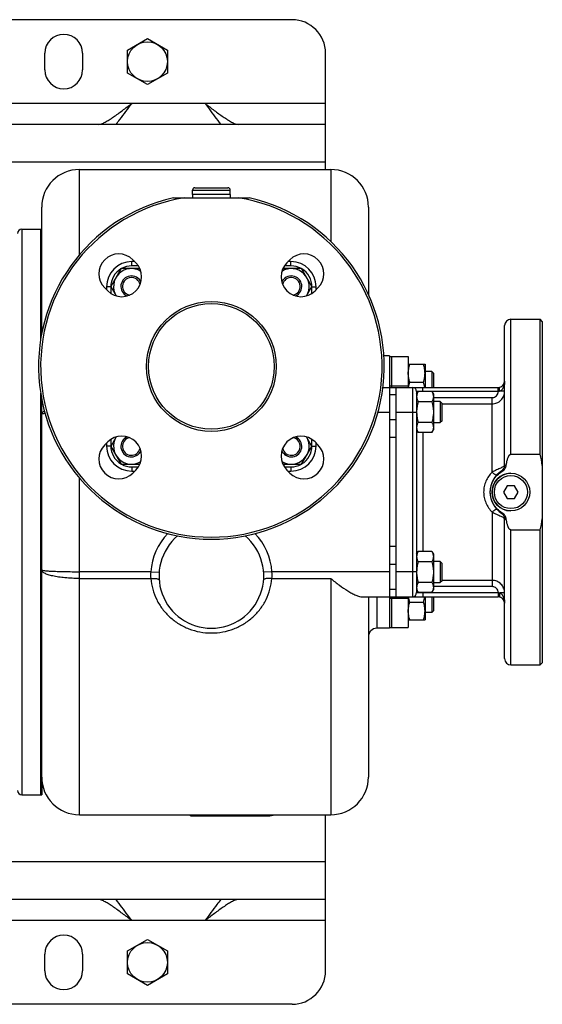
# Model space of a CAD drawing. Units: millimetres. Extents: x -1502 to 2268, y -959 to 1081.
# Drawn here: x 1385 to 1634, y -959 to -489 of the extents above; entities that cross this region are included whole.
import ezdxf

# ---------------------------------------------------------------- set-up
doc = ezdxf.new("R2010")
doc.units = ezdxf.units.MM
doc.header["$LTSCALE"] = 19.36
doc.layers.get('0').update_dxf_attribs({"linetype": 'CONTINUOUS'})
doc.layers.add('02___PRT_ALL_AXES', color=7, linetype='CONTINUOUS')
doc.layers.add('3_ALL_AXES', color=7, linetype='CONTINUOUS')

msp = doc.modelspace()

# ---------------------------------------------------------------- linework, layer by layer
at = {"color": 3, "linetype": 'CONTINUOUS'}
for p, q in [((1514.51, -489.49), (546.51, -489.49)), ((1530.51, -560.99), (1530.51, -505.49)), ((1530.51, -539.49), (530.51, -539.49)), ((1564.01, -664.99), (1564.01, -764.99)), ((1530.51, -943.49), (1530.51, -868.99)), ((1530.51, -909.49), (530.51, -909.49)), ((1514.51, -959.49), (546.51, -959.49))]:
    msp.add_line(p, q, dxfattribs=at)
at = {"color": 7, "linetype": 'CONTINUOUS'}
for p, q in [((1436.01, -504.01), (1445.51, -498.52)), ((1445.51, -498.52), (1455.01, -504.01)), ((1436.01, -514.98), (1436.01, -504.01)), ((1455.01, -504.01), (1455.01, -514.98)), ((1445.51, -520.46), (1436.01, -514.98)), ((1455.01, -514.98), (1445.51, -520.46)), ((1413.01, -560.99), (1533.01, -560.99)), ((1467.01, -572.99), (1467.01, -570.79)), ((1485.01, -572.99), (1467.01, -572.99)), ((1468.11, -569.69), (1483.91, -569.69)), ((1485.01, -572.99), (1485.01, -570.79)), ((1395.01, -639.37), (1395.01, -578.99)), ((1551.01, -578.99), (1551.01, -620.64)), ((1394.51, -589.49), (1394.51, -642.24)), ((1439.44, -604.99), (1438.01, -604.99)), ((1514.01, -604.99), (1512.57, -604.99)), ((1432.92, -608.31), (1428.01, -616.81)), ((1441.89, -608.31), (1432.92, -608.31)), ((1519.1, -608.31), (1510.13, -608.31)), ((1524.01, -616.81), (1519.1, -608.31)), ((1426.01, -616.99), (1426.01, -618.43)), ((1428.01, -616.81), (1430.63, -621.35)), ((1521.38, -621.35), (1524.01, -616.81)), ((1526.01, -618.43), (1526.01, -616.99)), ((1619.01, -632.49), (1633.01, -632.49)), ((1634.01, -633.49), (1633.01, -632.49)), ((1616.01, -702.3), (1616.01, -635.49)), ((1561.01, -649.99), (1558.35, -649.99)), ((1570.01, -653.98), (1578.01, -653.98)), ((1578.01, -653.98), (1578.01, -664.99)), ((1581.26, -657.48), (1578.01, -657.48)), ((1582.01, -658.23), (1581.26, -657.48)), ((1581.26, -657.48), (1581.26, -664.99)), ((1570.77, -662.48), (1577.25, -662.48)), ((1582.01, -658.23), (1582.01, -664.99)), ((1557.89, -664.99), (1613.01, -664.99)), ((1561.01, -664.99), (1561.01, -764.99)), ((1574.01, -668.31), (1574.77, -666.99)), ((1574.01, -666.99), (1574.01, -762.99)), ((1581.25, -666.99), (1574.77, -666.99)), ((1581.25, -666.99), (1582.01, -668.31)), ((1394.51, -667.79), (1394.51, -859.49)), ((1395.01, -850.99), (1395.01, -670.62)), ((1581.25, -671.9), (1574.77, -671.9)), ((1582.01, -668.31), (1582.01, -685.31)), ((1585.26, -671.81), (1582.01, -671.81)), ((1586.01, -672.56), (1585.26, -671.81)), ((1585.26, -671.81), (1585.26, -681.81)), ((1586.01, -672.56), (1586.01, -681.06)), ((1586.01, -681.06), (1585.26, -681.81)), ((1574.01, -685.31), (1574.77, -686.62)), ((1581.25, -681.72), (1574.77, -681.72)), ((1581.25, -686.62), (1582.01, -685.31)), ((1582.01, -681.81), (1585.26, -681.81)), ((1430.63, -688.64), (1428.01, -693.18)), ((1524.01, -693.18), (1521.38, -688.64)), ((1581.25, -686.62), (1574.77, -686.62)), ((1426.01, -691.56), (1426.01, -692.99)), ((1428.01, -693.18), (1432.92, -701.68)), ((1519.1, -701.68), (1524.01, -693.18)), ((1526.01, -692.99), (1526.01, -691.56)), ((1432.92, -701.68), (1441.89, -701.68)), ((1438.01, -704.99), (1439.44, -704.99)), ((1510.13, -701.68), (1519.1, -701.68)), ((1512.57, -704.99), (1514.01, -704.99)), ((1617.27, -711.99), (1615.54, -714.99)), ((1620.74, -711.99), (1617.27, -711.99)), ((1622.47, -714.99), (1620.74, -711.99)), ((1615.54, -714.99), (1617.27, -717.99)), ((1617.27, -717.99), (1620.74, -717.99)), ((1620.74, -717.99), (1622.47, -714.99)), ((1616.01, -794.49), (1616.01, -727.68)), ((1574.01, -744.68), (1574.77, -743.36)), ((1581.25, -743.36), (1574.77, -743.36)), ((1581.25, -743.36), (1582.01, -744.68)), ((1582.01, -744.68), (1582.01, -761.68)), ((1581.25, -748.27), (1574.77, -748.27)), ((1585.26, -748.18), (1582.01, -748.18)), ((1586.01, -748.93), (1585.26, -748.18)), ((1585.26, -748.18), (1585.26, -758.18)), ((1586.01, -748.93), (1586.01, -757.43)), ((1581.25, -758.08), (1574.77, -758.08)), ((1582.01, -758.18), (1585.26, -758.18)), ((1586.01, -757.43), (1585.26, -758.18)), ((1548.19, -764.99), (1613.01, -764.99)), ((1551.01, -764.99), (1551.01, -850.99)), ((1574.01, -761.68), (1574.77, -762.99)), ((1581.25, -762.99), (1574.77, -762.99)), ((1578.01, -764.99), (1578.01, -775.98)), ((1581.25, -762.99), (1582.01, -761.68)), ((1581.26, -764.99), (1581.26, -772.48)), ((1582.01, -764.99), (1582.01, -771.73)), ((1570.77, -767.48), (1577.25, -767.48)), ((1581.26, -772.48), (1578.01, -772.48)), ((1582.01, -771.73), (1581.26, -772.48)), ((1561.01, -779.99), (1555.01, -779.99)), ((1570.01, -775.98), (1578.01, -775.98)), ((1619.01, -797.49), (1633.01, -797.49)), ((1634.01, -796.49), (1633.01, -797.49)), ((1413.01, -868.99), (1533.01, -868.99)), ((1466.01, -869.49), (1466.01, -868.99)), ((1466.01, -869.49), (1503.01, -869.49)), ((1476.01, -869.49), (1476.01, -868.99)), ((1436.01, -934.01), (1445.51, -928.52)), ((1445.51, -928.52), (1455.01, -934.01)), ((1436.01, -944.98), (1436.01, -934.01)), ((1455.01, -934.01), (1455.01, -944.98)), ((1445.51, -950.46), (1436.01, -944.98)), ((1455.01, -944.98), (1445.51, -950.46))]:
    msp.add_line(p, q, dxfattribs=at)
at = {"color": 9, "linetype": 'CONTINUOUS'}
for p, q in [((1530.51, -557.49), (589.76, -557.49)), ((1413.01, -601.73), (1413.01, -560.99)), ((1533.01, -560.99), (1533.01, -595.36)), ((1467.01, -570.79), (1485.01, -570.79)), ((1385.51, -589.49), (1385.51, -859.49)), ((1438.01, -606.99), (1438.01, -604.99)), ((1514.01, -606.99), (1514.01, -604.99)), ((1441.16, -606.99), (1438.01, -606.99)), ((1514.01, -606.99), (1510.85, -606.99)), ((1428.01, -616.99), (1426.01, -616.99)), ((1428.01, -616.99), (1428.01, -620.15)), ((1524.01, -616.99), (1526.01, -616.99)), ((1524.01, -620.15), (1524.01, -616.99)), ((1572.01, -664.99), (1572.01, -764.99)), ((1613, -666.99), (1574.01, -666.99)), ((1577.01, -666.99), (1577.01, -664.99)), ((1613, -666.99), (1613.01, -664.99)), ((1616.01, -666.86), (1613.68, -666.86)), ((1564.01, -668.51), (1561.01, -668.51)), ((1582.01, -669.89), (1610.01, -669.89)), ((1610.01, -705.47), (1610.01, -669.89)), ((1586.01, -672.86), (1610.01, -672.86)), ((1561.01, -676.99), (1555.52, -676.99)), ((1564.01, -680.51), (1561.01, -680.51)), ((1574.01, -676.99), (1564.01, -676.99)), ((1428.01, -689.84), (1428.01, -692.99)), ((1524.01, -692.99), (1524.01, -689.84)), ((1564.01, -688.99), (1561.01, -688.99)), ((1577.01, -686.62), (1577.01, -743.36)), ((1428.01, -692.99), (1426.01, -692.99)), ((1524.01, -692.99), (1526.01, -692.99)), ((1438.01, -702.99), (1441.16, -702.99)), ((1438.01, -702.99), (1438.01, -704.99)), ((1510.85, -702.99), (1514.01, -702.99)), ((1514.01, -702.99), (1514.01, -704.99)), ((1413.01, -868.99), (1413.01, -708.24)), ((1610.01, -724.52), (1610.01, -760.09)), ((1564.01, -740.99), (1561.01, -740.99)), ((1564.01, -749.48), (1561.01, -749.48)), ((1447.08, -752.99), (1413.01, -752.99)), ((1413.01, -756.2), (1447.1, -756.2)), ((1447.08, -752.99), (1451.07, -753.27)), ((1504.94, -752.99), (1500.95, -753.27)), ((1504.92, -756.2), (1533.01, -756.2)), ((1561.01, -752.99), (1504.94, -752.99)), ((1533.01, -756.2), (1533.01, -868.99)), ((1574.01, -752.99), (1564.01, -752.99)), ((1610.01, -760.09), (1582.01, -760.09)), ((1610.01, -757.12), (1586.01, -757.12)), ((1555.01, -764.99), (1555.01, -779.99)), ((1564.01, -761.48), (1561.01, -761.48)), ((1574.01, -762.99), (1613, -762.99)), ((1577.01, -762.99), (1577.01, -764.99)), ((1613, -762.99), (1613.01, -764.99)), ((1616.01, -763.12), (1613.68, -763.12)), ((1503.01, -868.99), (1503.01, -869.49)), ((1530.51, -891.49), (589.84, -891.49))]:
    msp.add_line(p, q, dxfattribs=at)
at = {"color": 7, "linetype": 'CONTINUOUS'}
for centre, radius in [((1445.51, -509.49), 9.5), ((1476.01, -654.99), 31), ((1476.01, -654.99), 30), ((1619.01, -714.99), 9), ((1445.51, -939.49), 9.5)]:
    msp.add_circle(centre, radius, dxfattribs=at)
at = {"color": 9, "linetype": 'CONTINUOUS'}
msp.add_circle((1619.01, -714.99), 7.9, dxfattribs=at)
at = {"color": 3, "linetype": 'CONTINUOUS'}
for centre, start, end in [((1514.51, -505.49), 0, 90), ((1514.51, -943.49), 270, 360)]:
    msp.add_arc(centre, 16, start, end, dxfattribs=at)
at = {"color": 7, "linetype": 'CONTINUOUS'}
for centre, radius, start, end in [((1413.01, -578.99), 18, 90, 180), ((1533.01, -578.99), 18, 0, 90), ((1468.11, -570.79), 1.1, 90, 180), ((1483.91, -570.79), 1.1, 0, 90), ((1385.51, -591.49), 2, 90, 180), ((1438.01, -616.99), 12, 90, 180), ((1514.01, -616.99), 12, 0, 90), ((1437.82, -616.81), 8.5, 57.692, 212.3083), ((1514.19, -616.81), 8.5, 327.6917, 122.308), ((1437.82, -616.81), 5, 24.2915, 245.7085), ((1437.82, -616.81), 4.25, 12.1393, 257.9082), ((1514.19, -616.81), 5, 294.2915, 155.7085), ((1514.19, -616.81), 4.25, 282.0918, 167.8607), ((1619.01, -635.49), 3, 90, 180), ((1613.01, -661.99), 3, 270, 360), ((1572.01, -666.99), 2, 0, 90), ((1577.71, -669.45), 3.71, 180.0059, 186.2232), ((1577.84, -669.43), 3.83, 186.1996, 187.7116), ((1588.73, -676.81), 14.72, 180.0002, 180.7155), ((1437.82, -693.18), 8.5, 147.6917, 302.308), ((1437.82, -693.18), 5, 114.2915, 335.7085), ((1437.82, -693.18), 4.25, 102.0918, 347.8607), ((1514.19, -693.18), 5, 204.2915, 65.7085), ((1514.19, -693.18), 8.5, 237.692, 32.3083), ((1514.19, -693.18), 4.25, 192.1393, 77.9082), ((1438.01, -692.99), 12, 180, 270), ((1514.01, -692.99), 12, 270, 360), ((1621.01, -714.99), 12, 122.231, 237.769), ((1613.01, -702.3), 3, 302.231, 360), ((1613.01, -727.68), 3, 0, 57.769), ((1588.72, -753.18), 14.71, 179.2842, 179.9998), ((1577.72, -760.54), 3.72, 174.6714, 179.9853), ((1577.8, -760.54), 3.79, 172.9326, 174.6741), ((1572.01, -762.99), 2, 270, 360), ((1613.01, -767.99), 3, 0, 90), ((1555.01, -783.99), 4, 90, 180.0018), ((1619.01, -794.49), 3, 180, 270), ((1413.01, -850.99), 18, 180, 270), ((1533.01, -850.99), 18, 270, 360), ((1385.51, -857.49), 2, 180, 270), ((1503.01, -857.49), 12, 270, 286.4471)]:
    msp.add_arc(centre, radius, start, end, dxfattribs=at)
at = {"color": 9, "linetype": 'CONTINUOUS'}
for centre, radius, start, end in [((1438.01, -616.99), 10, 121.0874, 180), ((1438.01, -616.99), 10, 90, 119.7183), ((1514.01, -616.99), 10, 60.2817, 90), ((1514.01, -616.99), 10, 0, 58.9126), ((1438.01, -692.99), 10, 180, 238.9126), ((1514.01, -692.99), 10, 301.0874, 360), ((1438.01, -692.99), 10, 240.2817, 270), ((1514.01, -692.99), 10, 270, 299.7183), ((1476.01, -754.99), 29, 135.8922, 176.0454), ((1476.01, -754.99), 29, 3.9546, 44.1077), ((1463.36, -754.49), 16.35, 174.7378, 186.0063), ((1488.65, -754.49), 16.36, 353.9941, 5.2618)]:
    msp.add_arc(centre, radius, start, end, dxfattribs=at)
at = {"color": 7, "linetype": 'CONTINUOUS'}
for points, knots in [([(1570.01, -658.23), (1570.01, -657.87), (1570.04, -657.15), (1570.2, -656.08), (1570.44, -655.02), (1570.65, -654.33), (1570.77, -653.98)], [0, 0, 0, 0, 0.248843, 0.498242, 0.748576, 1, 1, 1, 1]), ([(1578.01, -658.23), (1578.01, -657.87), (1577.97, -657.15), (1577.82, -656.08), (1577.57, -655.02), (1577.36, -654.33), (1577.25, -653.98)], [0, 0, 0, 0, 0.248843, 0.498242, 0.748576, 1, 1, 1, 1]), ([(1570.77, -662.48), (1570.65, -662.14), (1570.44, -661.44), (1570.2, -660.38), (1570.04, -659.31), (1570.01, -658.59), (1570.01, -658.23)], [0, 0, 0, 0, 0.251423, 0.501757, 0.751155, 1, 1, 1, 1]), ([(1570.14, -664.99), (1570.21, -664.57), (1570.38, -663.72), (1570.63, -662.89), (1570.77, -662.48)], [0, 0, 0, 0, 0.49872, 1, 1, 1, 1]), ([(1577.25, -662.48), (1577.36, -662.14), (1577.57, -661.44), (1577.82, -660.38), (1577.97, -659.31), (1578.01, -658.59), (1578.01, -658.23)], [0, 0, 0, 0, 0.251423, 0.501757, 0.751155, 1, 1, 1, 1]), ([(1577.87, -664.99), (1577.81, -664.57), (1577.63, -663.72), (1577.38, -662.89), (1577.25, -662.48)], [0, 0, 0, 0, 0.49872, 1, 1, 1, 1]), ([(1574.77, -666.99), (1574.65, -667.19), (1574.44, -667.58), (1574.24, -668.1), (1574.12, -668.51), (1574.06, -668.82), (1574.02, -669.13), (1574.01, -669.34), (1574.01, -669.45)], [0, 0, 0, 0, 0.26155, 0.514311, 0.637719, 0.759483, 0.880056, 1, 1, 1, 1]), ([(1581.25, -666.99), (1581.36, -667.19), (1581.57, -667.58), (1581.77, -668.1), (1581.89, -668.51), (1581.96, -668.82), (1582, -669.13), (1582.01, -669.34), (1582.01, -669.45)], [0, 0, 0, 0, 0.26155, 0.514311, 0.637719, 0.759483, 0.880056, 1, 1, 1, 1]), ([(1574.77, -671.9), (1574.65, -672.3), (1574.44, -673.1), (1574.2, -674.32), (1574.04, -675.56), (1574.01, -676.39), (1574.01, -676.81)], [0, 0, 0, 0, 0.250017, 0.500021, 0.750014, 1, 1, 1, 1]), ([(1574.04, -669.95), (1574.06, -670.11), (1574.13, -670.45), (1574.29, -670.94), (1574.51, -671.43), (1574.68, -671.74), (1574.77, -671.9)], [0, 0, 0, 0, 0.240869, 0.487147, 0.740087, 1, 1, 1, 1]), ([(1582.01, -669.45), (1582.01, -669.55), (1582, -669.76), (1581.96, -670.07), (1581.89, -670.38), (1581.77, -670.8), (1581.57, -671.31), (1581.36, -671.7), (1581.25, -671.9)], [0, 0, 0, 0, 0.119944, 0.240516, 0.36228, 0.485687, 0.738449, 1, 1, 1, 1]), ([(1581.25, -671.9), (1581.36, -672.3), (1581.57, -673.1), (1581.82, -674.32), (1581.97, -675.56), (1582.01, -676.39), (1582.01, -676.81)], [0, 0, 0, 0, 0.250017, 0.500021, 0.750014, 1, 1, 1, 1]), ([(1574.01, -677.01), (1574.01, -677.41), (1574.06, -678.2), (1574.21, -679.39), (1574.45, -680.56), (1574.66, -681.33), (1574.77, -681.72)], [0, 0, 0, 0, 0.249987, 0.49998, 0.749985, 1, 1, 1, 1]), ([(1582.01, -676.81), (1582.01, -677.22), (1581.97, -678.05), (1581.82, -679.29), (1581.57, -680.51), (1581.36, -681.32), (1581.25, -681.72)], [0, 0, 0, 0, 0.249984, 0.499977, 0.749982, 1, 1, 1, 1]), ([(1574.77, -681.72), (1574.65, -681.91), (1574.44, -682.31), (1574.24, -682.82), (1574.12, -683.23), (1574.06, -683.54), (1574.02, -683.86), (1574.01, -684.06), (1574.01, -684.17)], [0, 0, 0, 0, 0.26155, 0.514311, 0.637719, 0.759483, 0.880056, 1, 1, 1, 1]), ([(1574.01, -684.17), (1574.01, -684.27), (1574.02, -684.48), (1574.06, -684.79), (1574.12, -685.1), (1574.24, -685.52), (1574.44, -686.03), (1574.65, -686.43), (1574.77, -686.62)], [0, 0, 0, 0, 0.119944, 0.240516, 0.36228, 0.485687, 0.738449, 1, 1, 1, 1]), ([(1581.25, -681.72), (1581.36, -681.91), (1581.57, -682.31), (1581.77, -682.82), (1581.89, -683.23), (1581.96, -683.54), (1582, -683.86), (1582.01, -684.06), (1582.01, -684.17)], [0, 0, 0, 0, 0.26155, 0.514311, 0.637719, 0.759483, 0.880056, 1, 1, 1, 1]), ([(1582.01, -684.17), (1582.01, -684.27), (1582, -684.48), (1581.96, -684.79), (1581.89, -685.1), (1581.77, -685.52), (1581.57, -686.03), (1581.36, -686.43), (1581.25, -686.62)], [0, 0, 0, 0, 0.119944, 0.240516, 0.36228, 0.485687, 0.738449, 1, 1, 1, 1]), ([(1574.77, -743.36), (1574.65, -743.56), (1574.44, -743.95), (1574.24, -744.46), (1574.12, -744.88), (1574.06, -745.19), (1574.02, -745.5), (1574.01, -745.71), (1574.01, -745.81)], [0, 0, 0, 0, 0.26155, 0.514311, 0.637719, 0.759483, 0.880056, 1, 1, 1, 1]), ([(1574.01, -745.81), (1574.01, -745.92), (1574.02, -746.13), (1574.06, -746.44), (1574.12, -746.75), (1574.24, -747.16), (1574.44, -747.68), (1574.65, -748.07), (1574.77, -748.27)], [0, 0, 0, 0, 0.119944, 0.240516, 0.36228, 0.485687, 0.738449, 1, 1, 1, 1]), ([(1581.25, -743.36), (1581.36, -743.56), (1581.57, -743.95), (1581.77, -744.46), (1581.89, -744.88), (1581.96, -745.19), (1582, -745.5), (1582.01, -745.71), (1582.01, -745.81)], [0, 0, 0, 0, 0.26155, 0.514311, 0.637719, 0.759483, 0.880056, 1, 1, 1, 1]), ([(1582.01, -745.81), (1582.01, -745.92), (1582, -746.13), (1581.96, -746.44), (1581.89, -746.75), (1581.77, -747.16), (1581.57, -747.68), (1581.36, -748.07), (1581.25, -748.27)], [0, 0, 0, 0, 0.119944, 0.240516, 0.36228, 0.485687, 0.738449, 1, 1, 1, 1]), ([(1574.77, -748.27), (1574.66, -748.65), (1574.45, -749.41), (1574.22, -750.58), (1574.06, -751.76), (1574.01, -752.55), (1574.01, -752.95)], [0, 0, 0, 0, 0.250014, 0.500017, 0.750011, 1, 1, 1, 1]), ([(1581.25, -748.27), (1581.36, -748.67), (1581.57, -749.47), (1581.82, -750.69), (1581.97, -751.93), (1582.01, -752.76), (1582.01, -753.18)], [0, 0, 0, 0, 0.250017, 0.500021, 0.750014, 1, 1, 1, 1]), ([(1533.01, -756.2), (1534.36, -757.31), (1537.02, -759.41), (1540.41, -761.77), (1543.05, -763.31), (1544.88, -764.19), (1546.57, -764.8), (1547.68, -764.99), (1548.19, -764.99)], [0, 0, 0, 0, 0.296257, 0.571463, 0.697082, 0.811913, 0.913542, 1, 1, 1, 1]), ([(1574.01, -753.18), (1574.01, -753.59), (1574.04, -754.42), (1574.2, -755.66), (1574.44, -756.88), (1574.65, -757.68), (1574.77, -758.08)], [0, 0, 0, 0, 0.249984, 0.499977, 0.749982, 1, 1, 1, 1]), ([(1582.01, -753.18), (1582.01, -753.59), (1581.97, -754.42), (1581.82, -755.66), (1581.57, -756.88), (1581.36, -757.68), (1581.25, -758.08)], [0, 0, 0, 0, 0.249984, 0.499977, 0.749982, 1, 1, 1, 1]), ([(1574.01, -760.54), (1574.01, -760.64), (1574.02, -760.85), (1574.06, -761.16), (1574.12, -761.47), (1574.24, -761.89), (1574.44, -762.4), (1574.65, -762.79), (1574.77, -762.99)], [0, 0, 0, 0, 0.119944, 0.240516, 0.36228, 0.485687, 0.738449, 1, 1, 1, 1]), ([(1574.77, -758.08), (1574.67, -758.24), (1574.5, -758.57), (1574.28, -759.06), (1574.12, -759.57), (1574.06, -759.91), (1574.04, -760.08)], [0, 0, 0, 0, 0.260088, 0.513046, 0.759226, 1, 1, 1, 1]), ([(1581.25, -758.08), (1581.36, -758.28), (1581.57, -758.67), (1581.77, -759.19), (1581.89, -759.6), (1581.96, -759.91), (1582, -760.22), (1582.01, -760.43), (1582.01, -760.54)], [0, 0, 0, 0, 0.26155, 0.514311, 0.637719, 0.759483, 0.880056, 1, 1, 1, 1]), ([(1582.01, -760.54), (1582.01, -760.64), (1582, -760.85), (1581.96, -761.16), (1581.89, -761.47), (1581.77, -761.89), (1581.57, -762.4), (1581.36, -762.79), (1581.25, -762.99)], [0, 0, 0, 0, 0.119944, 0.240516, 0.36228, 0.485687, 0.738449, 1, 1, 1, 1]), ([(1570.77, -767.48), (1570.63, -767.07), (1570.39, -766.25), (1570.21, -765.41), (1570.15, -764.99)], [0, 0, 0, 0, 0.50127, 1, 1, 1, 1]), ([(1577.25, -767.48), (1577.38, -767.07), (1577.63, -766.25), (1577.8, -765.41), (1577.87, -764.99)], [0, 0, 0, 0, 0.50127, 1, 1, 1, 1]), ([(1570.01, -771.73), (1570.01, -771.37), (1570.04, -770.65), (1570.2, -769.58), (1570.44, -768.52), (1570.65, -767.83), (1570.77, -767.48)], [0, 0, 0, 0, 0.248843, 0.498242, 0.748576, 1, 1, 1, 1]), ([(1578.01, -771.73), (1578.01, -771.37), (1577.97, -770.65), (1577.82, -769.58), (1577.57, -768.52), (1577.36, -767.83), (1577.25, -767.48)], [0, 0, 0, 0, 0.248843, 0.498242, 0.748576, 1, 1, 1, 1]), ([(1570.77, -775.98), (1570.65, -775.64), (1570.44, -774.94), (1570.2, -773.88), (1570.04, -772.81), (1570.01, -772.09), (1570.01, -771.73)], [0, 0, 0, 0, 0.251423, 0.501757, 0.751155, 1, 1, 1, 1]), ([(1577.25, -775.98), (1577.36, -775.64), (1577.57, -774.94), (1577.82, -773.88), (1577.97, -772.81), (1578.01, -772.09), (1578.01, -771.73)], [0, 0, 0, 0, 0.251423, 0.501757, 0.751155, 1, 1, 1, 1])]:
    msp.add_open_spline(points, degree=3, knots=knots, dxfattribs=at)
at = {"color": 9, "linetype": 'CONTINUOUS'}
for points, knots in [([(1616.01, -661.99), (1616.01, -662.45), (1615.93, -663.37), (1615.63, -664.5), (1615.25, -665.35), (1614.86, -665.96), (1614.35, -666.5), (1613.92, -666.77), (1613.68, -666.86)], [0, 0, 0, 0, 0.242164, 0.48624, 0.610152, 0.736156, 0.86553, 1, 1, 1, 1]), ([(1610.01, -672.86), (1610.4, -672.86), (1611.19, -672.79), (1612.32, -672.44), (1613.36, -671.88), (1614.28, -671.13), (1615.03, -670.22), (1615.59, -669.17), (1615.93, -668.04), (1616.01, -667.26), (1616.01, -666.86)], [0, 0, 0, 0, 0.125134, 0.250235, 0.375302, 0.500318, 0.625284, 0.75021, 0.875104, 1, 1, 1, 1]), ([(1610.01, -669.89), (1610.2, -669.89), (1610.58, -669.85), (1611.32, -669.63), (1612.14, -669.1), (1612.7, -668.29), (1612.94, -667.57), (1613, -667.18), (1613, -666.99)], [0, 0, 0, 0, 0.125286, 0.250565, 0.499982, 0.749425, 0.874708, 1, 1, 1, 1]), ([(1613.68, -666.86), (1613.63, -666.88), (1613.41, -666.95), (1613.18, -666.99), (1613, -666.99)], [0, 0, 0, 0, 0.247715, 1, 1, 1, 1]), ([(1613.68, -666.86), (1613.65, -666.74), (1613.61, -666.5), (1613.55, -666.15), (1613.52, -665.82), (1613.51, -665.54), (1613.51, -665.29), (1613.54, -665.13), (1613.57, -665.02), (1613.6, -664.97), (1613.64, -664.93), (1613.67, -664.92), (1613.68, -664.91)], [0, 0, 0, 0, 0.186447, 0.364847, 0.529081, 0.673793, 0.794488, 0.888128, 0.924569, 0.954486, 0.97892, 1, 1, 1, 1]), ([(1395.01, -677.82), (1395.01, -677.68), (1395.09, -677.31), (1395.55, -676.76), (1396.03, -676.45), (1396.31, -676.29)], [0, 0, 0, 0, 0.19167, 0.5374, 1, 1, 1, 1]), ([(1396.62, -677.47), (1396.39, -677.5), (1395.99, -677.54), (1395.48, -677.62), (1395.18, -677.7), (1395.04, -677.76), (1395.01, -677.8), (1395.01, -677.82)], [0, 0, 0, 0, 0.420572, 0.726573, 0.91596, 0.968867, 1, 1, 1, 1]), ([(1616.01, -702.3), (1616.01, -702.33), (1615.97, -702.41), (1615.87, -702.52), (1615.72, -702.64), (1615.41, -702.85), (1614.88, -703.14), (1614.11, -703.53), (1613.19, -703.96), (1612.17, -704.43), (1611.09, -704.93), (1610.37, -705.28), (1610.01, -705.47)], [0, 0, 0, 0, 0.013757, 0.034505, 0.06345, 0.100827, 0.199961, 0.32817, 0.479398, 0.646458, 0.822116, 1, 1, 1, 1]), ([(1610.01, -705.47), (1609.39, -706.09), (1608.26, -707.45), (1606.99, -709.78), (1606.19, -712.33), (1605.92, -714.99), (1606.19, -717.65), (1606.99, -720.2), (1608.26, -722.53), (1609.39, -723.89), (1610.01, -724.52)], [0, 0, 0, 0, 0.124286, 0.248997, 0.374292, 0.5, 0.625708, 0.751003, 0.875714, 1, 1, 1, 1]), ([(1610.01, -705.47), (1610.14, -705.58), (1610.39, -705.8), (1610.77, -706.1), (1611.12, -706.36), (1611.43, -706.57), (1611.67, -706.71), (1611.84, -706.79), (1611.95, -706.83), (1612.03, -706.86), (1612.11, -706.87), (1612.17, -706.86), (1612.2, -706.84), (1612.21, -706.83)], [0, 0, 0, 0, 0.194428, 0.377748, 0.544373, 0.689441, 0.808858, 0.858013, 0.899814, 0.934247, 0.961605, 0.98279, 1, 1, 1, 1]), ([(1610.01, -724.52), (1610.14, -724.4), (1610.39, -724.19), (1610.77, -723.89), (1611.12, -723.62), (1611.43, -723.41), (1611.67, -723.27), (1611.84, -723.19), (1611.95, -723.15), (1612.03, -723.12), (1612.11, -723.11), (1612.17, -723.12), (1612.2, -723.14), (1612.21, -723.15)], [0, 0, 0, 0, 0.194428, 0.377749, 0.544373, 0.689441, 0.808858, 0.858013, 0.899814, 0.934247, 0.961605, 0.98279, 1, 1, 1, 1]), ([(1610.01, -724.52), (1610.37, -724.7), (1611.09, -725.05), (1612.17, -725.55), (1613.19, -726.02), (1614.11, -726.46), (1614.88, -726.84), (1615.41, -727.13), (1615.72, -727.34), (1615.87, -727.47), (1615.97, -727.57), (1616.01, -727.65), (1616.01, -727.68)], [0, 0, 0, 0, 0.177884, 0.353542, 0.520602, 0.67183, 0.800039, 0.899173, 0.93655, 0.965495, 0.986243, 1, 1, 1, 1]), ([(1395.01, -752.16), (1395.01, -752.2), (1395.15, -752.28), (1395.4, -752.34), (1395.84, -752.42), (1396.43, -752.49), (1397.18, -752.56), (1398.09, -752.63), (1399.14, -752.7), (1400.79, -752.78), (1403.13, -752.86), (1406.21, -752.94), (1409.54, -752.98), (1411.84, -752.99), (1413.01, -752.99)], [0, 0, 0, 0, 0.006642, 0.021622, 0.045742, 0.078921, 0.120887, 0.171262, 0.229572, 0.295286, 0.446333, 0.618614, 0.805594, 1, 1, 1, 1]), ([(1413.01, -756.2), (1411.84, -756.2), (1409.54, -756.15), (1406.2, -755.93), (1403.12, -755.58), (1400.42, -755.1), (1398.46, -754.59), (1397.17, -754.12), (1396.41, -753.76), (1395.8, -753.39), (1395.36, -753.01), (1395.08, -752.6), (1395.01, -752.3), (1395.01, -752.16)], [0, 0, 0, 0, 0.184006, 0.361319, 0.525428, 0.670605, 0.792036, 0.842783, 0.886543, 0.923354, 0.953648, 0.978502, 1, 1, 1, 1]), ([(1447.1, -756.2), (1447.6, -756.17), (1448.33, -756.15), (1449.26, -756.21), (1449.86, -756.29), (1450.36, -756.41), (1450.78, -756.56), (1451.07, -756.79), (1451.08, -756.96)], [0, 0, 0, 0, 0.357669, 0.520118, 0.664074, 0.785311, 0.881228, 1, 1, 1, 1]), ([(1447.1, -756.2), (1447.24, -757.96), (1447.86, -761.44), (1449.76, -766.37), (1452.54, -770.86), (1456.13, -774.78), (1460.4, -778), (1465.26, -780.41), (1470.52, -781.91), (1474.18, -782.24), (1476.01, -782.24)], [0, 0, 0, 0, 0.123625, 0.246571, 0.369418, 0.492845, 0.617471, 0.743667, 0.871365, 1, 1, 1, 1]), ([(1476.01, -782.24), (1477.84, -782.24), (1481.49, -781.91), (1486.76, -780.41), (1491.61, -778), (1495.89, -774.78), (1499.47, -770.86), (1502.26, -766.37), (1504.15, -761.44), (1504.77, -757.96), (1504.92, -756.2)], [0, 0, 0, 0, 0.128635, 0.256333, 0.382529, 0.507155, 0.630582, 0.753429, 0.876375, 1, 1, 1, 1]), ([(1504.92, -756.2), (1504.42, -756.17), (1503.68, -756.15), (1502.75, -756.21), (1502.16, -756.29), (1501.66, -756.41), (1501.23, -756.56), (1500.94, -756.79), (1500.93, -756.96)], [0, 0, 0, 0, 0.357675, 0.520125, 0.664081, 0.785317, 0.881232, 1, 1, 1, 1]), ([(1616.01, -763.12), (1616.01, -762.73), (1615.93, -761.94), (1615.59, -760.81), (1615.03, -759.77), (1614.28, -758.85), (1613.36, -758.1), (1612.32, -757.54), (1611.19, -757.2), (1610.4, -757.12), (1610.01, -757.12)], [0, 0, 0, 0, 0.124896, 0.24979, 0.374716, 0.499682, 0.624698, 0.749765, 0.874866, 1, 1, 1, 1]), ([(1613, -762.99), (1613, -762.8), (1612.94, -762.42), (1612.7, -761.69), (1612.14, -760.89), (1611.32, -760.35), (1610.58, -760.13), (1610.2, -760.09), (1610.01, -760.09)], [0, 0, 0, 0, 0.125292, 0.250575, 0.500018, 0.749435, 0.874714, 1, 1, 1, 1]), ([(1613, -762.99), (1613.06, -762.99), (1613.29, -763.01), (1613.52, -763.06), (1613.68, -763.12)], [0, 0, 0, 0, 0.252062, 1, 1, 1, 1]), ([(1613.68, -763.12), (1613.65, -763.24), (1613.61, -763.48), (1613.55, -763.83), (1613.52, -764.16), (1613.51, -764.45), (1613.51, -764.69), (1613.54, -764.86), (1613.57, -764.96), (1613.6, -765.01), (1613.64, -765.05), (1613.67, -765.06), (1613.68, -765.07)], [0, 0, 0, 0, 0.186448, 0.364848, 0.529083, 0.673795, 0.794489, 0.888129, 0.92457, 0.954487, 0.978921, 1, 1, 1, 1]), ([(1613.68, -763.12), (1613.92, -763.21), (1614.35, -763.48), (1614.86, -764.02), (1615.25, -764.63), (1615.63, -765.48), (1615.93, -766.61), (1616.01, -767.53), (1616.01, -767.99)], [0, 0, 0, 0, 0.13447, 0.263844, 0.389848, 0.51376, 0.757836, 1, 1, 1, 1])]:
    msp.add_open_spline(points, degree=3, knots=knots, dxfattribs=at)
at = {"layer": '02___PRT_ALL_AXES', "color": 3, "linetype": 'CONTINUOUS'}
for p, q in [((1396.51, -513.49), (1396.51, -505.49)), ((1414.51, -505.49), (1414.51, -513.49)), ((1473.01, -529.49), (1438.01, -529.49)), ((1473.01, -919.49), (1438.01, -919.49)), ((1396.51, -943.49), (1396.51, -935.49)), ((1414.51, -935.49), (1414.51, -943.49))]:
    msp.add_line(p, q, dxfattribs=at)
at = {"layer": '02___PRT_ALL_AXES', "color": 9, "linetype": 'CONTINUOUS'}
for p, q in [((1438.01, -529.49), (623.01, -529.49)), ((1530.51, -529.49), (1473.01, -529.49)), ((1619.01, -696.94), (1619.01, -632.49)), ((1619.01, -797.49), (1619.01, -733.05)), ((1438.01, -919.49), (623.01, -919.49)), ((1530.51, -919.49), (1473.01, -919.49))]:
    msp.add_line(p, q, dxfattribs=at)
at = {"layer": '02___PRT_ALL_AXES', "color": 7, "linetype": 'CONTINUOUS'}
for p, q in [((1457.95, -574.49), (1494.06, -574.49)), ((1439.94, -605.49), (1438.53, -604.08)), ((1513.48, -604.08), (1512.07, -605.49)), ((1425.1, -617.51), (1426.51, -618.93)), ((1525.5, -618.93), (1526.92, -617.51)), ((1633.01, -696.94), (1633.01, -632.49)), ((1634.01, -633.49), (1634.01, -796.49)), ((1561.01, -649.99), (1561.01, -650.83)), ((1426.51, -691.05), (1425.1, -692.47)), ((1526.92, -692.47), (1525.5, -691.05)), ((1619.01, -696.94), (1633.01, -696.94)), ((1438.53, -705.9), (1439.94, -704.49)), ((1512.07, -704.49), (1513.48, -705.9)), ((1619.01, -733.05), (1633.01, -733.05)), ((1633.01, -797.49), (1633.01, -733.05)), ((1561.01, -779.15), (1561.01, -779.99))]:
    msp.add_line(p, q, dxfattribs=at)
at = {"layer": '02___PRT_ALL_AXES', "color": 3, "linetype": 'CONTINUOUS'}
for centre, start, end in [((1405.51, -505.49), 0, 180), ((1405.51, -513.49), 180, 360), ((1405.51, -935.49), 0, 180), ((1405.51, -943.49), 180, 360)]:
    msp.add_arc(centre, 9, start, end, dxfattribs=at)
at = {"layer": '02___PRT_ALL_AXES', "color": 7, "linetype": 'CONTINUOUS'}
for centre, radius, start, end in [((1476.01, -654.99), 82.5, 102.6417, 77.3583), ((1476.01, -654.99), 81.5, 98.9847, 81.0153), ((1431.81, -610.8), 9.5, 45, 225), ((1520.2, -610.8), 9.5, 315, 135), ((1433.23, -612.21), 9.5, 225, 45), ((1518.79, -612.21), 9.5, 135, 315), ((1433.23, -697.77), 9.5, 315, 135), ((1518.79, -697.77), 9.5, 45, 225), ((1431.81, -699.19), 9.5, 135, 315), ((1520.2, -699.19), 9.5, 225, 45), ((1545.51, -716.12), 89.57, 8.897, 12.3648), ((1545.51, -713.87), 89.57, 347.6352, 351.103), ((1476.01, -754.99), 25, 130.1548, 49.8452)]:
    msp.add_arc(centre, radius, start, end, dxfattribs=at)
at = {"layer": '02___PRT_ALL_AXES', "color": 3, "linetype": 'CONTINUOUS'}
for points, knots in [([(1422.2, -539.49), (1422.68, -539.49), (1423.78, -539.18), (1425.44, -538.36), (1427.32, -537.23), (1430.08, -535.39), (1433.65, -532.78), (1436.53, -530.61), (1438.01, -529.49)], [0, 0, 0, 0, 0.077223, 0.177639, 0.295646, 0.42492, 0.705802, 1, 1, 1, 1]), ([(1473.01, -529.49), (1474.47, -530.6), (1477.34, -532.76), (1480.9, -535.36), (1483.65, -537.2), (1485.53, -538.34), (1487.21, -539.17), (1488.33, -539.49), (1488.82, -539.49)], [0, 0, 0, 0, 0.292527, 0.571547, 0.701134, 0.820067, 0.921649, 1, 1, 1, 1]), ([(1438.01, -919.49), (1436.53, -918.37), (1433.64, -916.19), (1430.05, -913.57), (1427.29, -911.73), (1425.42, -910.61), (1423.76, -909.8), (1422.67, -909.49), (1422.2, -909.49)], [0, 0, 0, 0, 0.295184, 0.577018, 0.706398, 0.824026, 0.923715, 1, 1, 1, 1]), ([(1488.82, -909.49), (1488.33, -909.49), (1487.23, -909.81), (1485.57, -910.62), (1483.69, -911.75), (1480.93, -913.6), (1477.36, -916.2), (1474.48, -918.38), (1473.01, -919.49)], [0, 0, 0, 0, 0.077148, 0.177636, 0.295841, 0.425427, 0.705948, 1, 1, 1, 1])]:
    msp.add_open_spline(points, degree=3, knots=knots, dxfattribs=at)
at = {"layer": '02___PRT_ALL_AXES', "color": 7, "linetype": 'CONTINUOUS'}
for points, knots in [([(1430.51, -539.49), (1431.13, -538.7), (1433.67, -535.4), (1436.13, -532.04), (1438.01, -529.49)], [0, 0, 0, 0, 0.240817, 1, 1, 1, 1]), ([(1473.01, -529.49), (1473.64, -530.36), (1476.11, -533.71), (1478.59, -537.06), (1480.5, -539.49)], [0, 0, 0, 0, 0.257383, 1, 1, 1, 1]), ([(1616.81, -701.98), (1616.85, -701.74), (1616.92, -701.26), (1617.06, -700.56), (1617.22, -699.85), (1617.41, -699.16), (1617.6, -698.59), (1617.79, -698.15), (1617.95, -697.83), (1618.14, -697.52), (1618.33, -697.28), (1618.51, -697.12), (1618.66, -697.02), (1618.83, -696.95), (1618.95, -696.94), (1619.01, -696.94)], [0, 0, 0, 0, 0.125003, 0.250005, 0.375004, 0.499999, 0.62498, 0.687481, 0.74998, 0.812473, 0.87494, 0.906208, 0.937472, 0.968739, 1, 1, 1, 1]), ([(1614.84, -705.08), (1615.11, -704.92), (1615.62, -704.53), (1616.21, -703.77), (1616.62, -702.91), (1616.77, -702.29), (1616.81, -701.98)], [0, 0, 0, 0, 0.249885, 0.49984, 0.749874, 1, 1, 1, 1]), ([(1614.84, -724.9), (1613.99, -724.39), (1612.4, -723.16), (1610.58, -720.76), (1609.44, -717.98), (1609.05, -714.99), (1609.44, -712.01), (1610.58, -709.22), (1612.4, -706.83), (1613.99, -705.59), (1614.84, -705.08)], [0, 0, 0, 0, 0.125007, 0.250005, 0.375003, 0.5, 0.624997, 0.749995, 0.874993, 1, 1, 1, 1]), ([(1616.81, -728.01), (1616.77, -727.69), (1616.62, -727.07), (1616.21, -726.21), (1615.62, -725.46), (1615.11, -725.06), (1614.84, -724.9)], [0, 0, 0, 0, 0.250126, 0.50016, 0.750115, 1, 1, 1, 1]), ([(1619.01, -733.05), (1618.95, -733.05), (1618.83, -733.03), (1618.66, -732.96), (1618.51, -732.86), (1618.33, -732.7), (1618.14, -732.46), (1617.95, -732.16), (1617.79, -731.83), (1617.6, -731.39), (1617.41, -730.82), (1617.22, -730.13), (1617.06, -729.43), (1616.92, -728.72), (1616.85, -728.24), (1616.81, -728.01)], [0, 0, 0, 0, 0.031274, 0.062558, 0.093839, 0.125116, 0.187586, 0.250078, 0.312574, 0.375072, 0.500044, 0.625028, 0.750017, 0.875008, 1, 1, 1, 1]), ([(1438.01, -919.49), (1437.37, -918.63), (1434.91, -915.27), (1432.42, -911.93), (1430.51, -909.49)], [0, 0, 0, 0, 0.256306, 1, 1, 1, 1]), ([(1480.5, -909.49), (1479.88, -910.28), (1477.35, -913.58), (1474.88, -916.94), (1473.01, -919.49)], [0, 0, 0, 0, 0.240721, 1, 1, 1, 1])]:
    msp.add_open_spline(points, degree=3, knots=knots, dxfattribs=at)
at = {"layer": '02___PRT_ALL_AXES', "color": 9, "linetype": 'CONTINUOUS'}
for points, knots in [([(1614.61, -704.84), (1614.61, -704.84), (1614.62, -704.84), (1614.65, -704.86), (1614.69, -704.9), (1614.76, -704.98), (1614.81, -705.04), (1614.84, -705.08)], [0, 0, 0, 0, 0.030659, 0.083672, 0.273909, 0.580284, 1, 1, 1, 1]), ([(1616.01, -702.3), (1616.01, -702.29), (1616.02, -702.25), (1616.06, -702.21), (1616.13, -702.16), (1616.22, -702.12), (1616.34, -702.08), (1616.54, -702.03), (1616.7, -702), (1616.81, -701.98)], [0, 0, 0, 0, 0.05183, 0.117756, 0.204949, 0.316008, 0.451619, 0.611503, 1, 1, 1, 1]), ([(1614.61, -725.14), (1614.61, -725.14), (1614.62, -725.14), (1614.65, -725.13), (1614.69, -725.08), (1614.76, -725), (1614.81, -724.94), (1614.84, -724.9)], [0, 0, 0, 0, 0.030659, 0.083672, 0.273909, 0.580284, 1, 1, 1, 1]), ([(1616.01, -727.68), (1616.01, -727.7), (1616.02, -727.73), (1616.06, -727.78), (1616.13, -727.82), (1616.22, -727.86), (1616.34, -727.9), (1616.54, -727.95), (1616.7, -727.99), (1616.81, -728.01)], [0, 0, 0, 0, 0.05183, 0.117756, 0.204949, 0.316008, 0.451619, 0.611503, 1, 1, 1, 1])]:
    msp.add_open_spline(points, degree=3, knots=knots, dxfattribs=at)
at = {"layer": '3_ALL_AXES', "color": 7, "linetype": 'CONTINUOUS'}
for p, q in [((1485.01, -572.99), (1467.01, -572.99)), ((1467.01, -572.99), (1467.01, -574.49)), ((1485.01, -572.99), (1485.01, -574.49)), ((1385.51, -589.49), (1395.01, -589.49)), ((1394.51, -589.49), (1394.51, -642.24)), ((1561.01, -650.28), (1570.01, -650.28)), ((1561.01, -650.77), (1561.01, -664.99)), ((1562.01, -650.28), (1562.01, -664.99)), ((1570.01, -650.28), (1570.01, -664.99)), ((1394.51, -667.79), (1394.51, -859.49)), ((1561.01, -764.99), (1561.01, -779.15)), ((1562.01, -764.99), (1562.01, -779.7)), ((1570.01, -764.99), (1570.01, -779.7)), ((1561.01, -779.68), (1562.01, -779.68)), ((1562.01, -779.7), (1570.01, -779.7)), ((1395.01, -851.51), (1395.01, -859.49)), ((1385.51, -859.49), (1395.01, -859.49))]:
    msp.add_line(p, q, dxfattribs=at)
at = {"layer": '3_ALL_AXES', "color": 9, "linetype": 'CONTINUOUS'}
for p, q in [((1561.01, -664.32), (1562.01, -664.32)), ((1562.01, -664.33), (1570.01, -664.33)), ((1561.01, -765.64), (1562.01, -765.64)), ((1562.01, -765.65), (1570.01, -765.65))]:
    msp.add_line(p, q, dxfattribs=at)
at = {"layer": '3_ALL_AXES', "color": 7, "linetype": 'CONTINUOUS'}
msp.add_arc((1619.01, -714.99), 9, 91.6885, 268.3115, dxfattribs=at)

doc.saveas('drawing.dxf')
